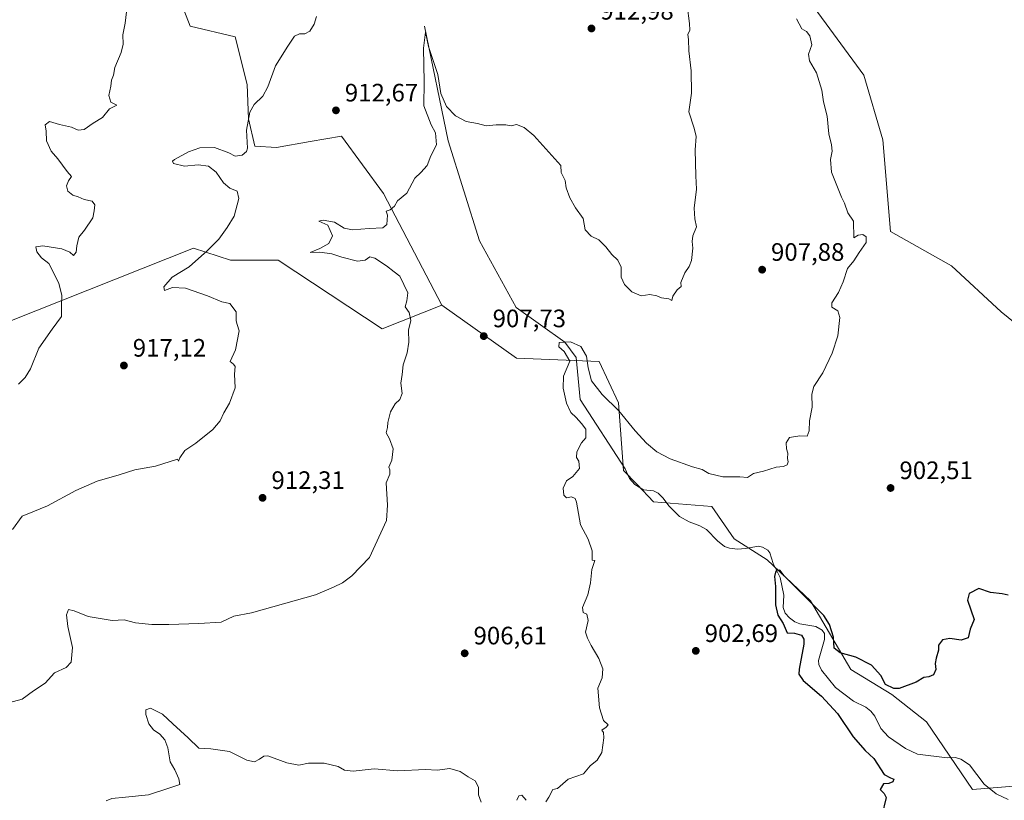
# Model space of a CAD drawing. Units: metres. Extents: x 634105 to 637546, y 4762133 to 4764514.
# Drawn here: x 634886 to 635278, y 4762485 to 4762795 of the extents above; entities that cross this region are included whole.
import ezdxf

# ---------------------------------------------------------------- set-up
doc = ezdxf.new("R2010")
doc.units = ezdxf.units.M
doc.header["$MEASUREMENT"] = 0
for name, color, linetype, lineweight in [('Agrupación de edificios CxS', 7, 'Continuous', 0), ('Arbolado forestal CxS', 92, 'Continuous', 0), ('Corriente natural lineal', 142, 'Continuous', 13), ('Curva de nivel maestra', 30, 'Continuous', 30), ('Curva de nivel normal', 30, 'Continuous', 0), ('Punto de cota en terreno', 7, 'Continuous', 0), ('Rótulo de punto de cota en terreno', 7, 'Continuous', 0)]:
    doc.layers.add(name, color=color, linetype=linetype, lineweight=lineweight)
doc.styles.add('Style-Arial', font='txt')

# ---------------------------------------------------------------- blocks, each defined once
blk = doc.blocks.new('5PATER')
at = {"layer": 'Agrupación de edificios CxS', "linetype": 'Continuous', "lineweight": 0}
h = blk.add_hatch(color=51, dxfattribs=at)
edge = h.paths.add_edge_path()
edge.add_ellipse((0, 0), major_axis=(-0.11, -0.111), ratio=0.999422, start_angle=0, end_angle=360)

msp = doc.modelspace()

# ---------------------------------------------------------------- linework, layer by layer
at = {"layer": 'Arbolado forestal CxS', "color": 92, "linetype": 'Continuous', "lineweight": 0}
for points in [[(635063.7603, 4763065.4769, 908.6088), (635065.0193, 4763064.9369, 908.5682), (635118.2447, 4763039.5747, 907.1069), (635123.3133, 4763012.9461, 906.6181), (635132.1841, 4762985.0505, 905.9574), (635124.5797, 4762973.6387, 905.6544), (635108.1057, 4762973.6393, 906.4739), (635099.2343, 4762963.4955, 907.0745), (635108.1051, 4762952.0833, 906.6671), (635104.3027, 4762921.6509, 907.6279), (635121.9081, 4762929.4013, 906.4784), (635129.4849, 4762920.3089, 906.9529), (635130.7897, 4762896.2297, 908.3383), (635127.9683, 4762880.9097, 909.6676), (635137.0601, 4762856.6641, 909.9676), (635158.2751, 4762835.4479, 907.6029), (635185.5513, 4762824.8399, 903.9073), (635200.7041, 4762802.1091, 903.5025), (635221.9191, 4762773.3161, 903.1277), (635229.4957, 4762747.5555, 902.7837), (635232.5251, 4762711.1869, 902.8533), (635256.7713, 4762697.5479, 901.9885), (635276.4703, 4762679.3629, 901.3948), (635300.7165, 4762659.6617, 901.0075)], [(635063.7603, 4763065.4769, 908.6088), (635065.0193, 4763064.9369, 908.5682), (635118.2447, 4763039.5747, 907.1069), (635123.3133, 4763012.9461, 906.6181), (635132.1841, 4762985.0505, 905.9574), (635124.5797, 4762973.6387, 905.6544), (635108.1057, 4762973.6393, 906.4739), (635099.2343, 4762963.4955, 907.0745), (635108.1051, 4762952.0833, 906.6671), (635104.3027, 4762921.6509, 907.6279), (635121.9081, 4762929.4013, 906.4784), (635129.4849, 4762920.3089, 906.9529), (635130.7897, 4762896.2297, 908.3383), (635127.9683, 4762880.9097, 909.6676), (635137.0601, 4762856.6641, 909.9676), (635158.2751, 4762835.4479, 907.6029), (635185.5513, 4762824.8399, 903.9073), (635200.7041, 4762802.1091, 903.5025), (635221.9191, 4762773.3161, 903.1277), (635229.4957, 4762747.5555, 902.7837), (635232.5251, 4762711.1869, 902.8533), (635256.7713, 4762697.5479, 901.9885), (635276.4703, 4762679.3629, 901.3948), (635300.7165, 4762659.6617, 901.0075)], [(634841.9713, 4762831.6331, 932.6789), (634894.6033, 4762843.0353, 926.3171), (634900.9611, 4762843.8419, 925.3755), (634924.7635, 4762830.5825, 921.8309), (634944.2125, 4762818.4919, 919.2038), (634954.1995, 4762792.7347, 918.5004), (634972.0717, 4762788.5287, 917.3353), (634976.8023, 4762769.6051, 915.8644), (634977.3277, 4762755.9381, 915.0979), (634979.8999, 4762745.1109, 914.7269), (634988.5531, 4762744.5337, 914.0024), (635001.9001, 4762746.8885, 913.148), (635014.3145, 4762749.0787, 912.3649), (635030.9835, 4762726.3479, 910.5852), (635054.2211, 4762682.0075, 908.9041), (635030.5605, 4762672.5393, 910.8635), (634989.1553, 4762699.7663, 911.6779), (634970.2273, 4762699.7669, 913.5452), (634955.5771, 4762704.5877, 916.0491), (634882.5685, 4762675.6051, 921.5886)], [(634900.9611, 4762843.8419, 925.3755), (634924.7635, 4762830.5825, 921.8309), (634944.2125, 4762818.4919, 919.2038), (634954.1995, 4762792.7347, 918.5004), (634972.0717, 4762788.5287, 917.3353), (634976.8023, 4762769.6051, 915.8644), (634977.3277, 4762755.9381, 915.0979), (634979.8999, 4762745.1109, 914.7269), (634988.5531, 4762744.5337, 914.0024), (635001.9001, 4762746.8885, 913.148), (635014.3145, 4762749.0787, 912.3649), (635030.9835, 4762726.3479, 910.5852), (635054.2211, 4762682.0075, 908.9041)], [(634900.9611, 4762843.8419, 925.3755), (634924.7635, 4762830.5825, 921.8309), (634944.2125, 4762818.4919, 919.2038), (634954.1995, 4762792.7347, 918.5004), (634972.0717, 4762788.5287, 917.3353), (634976.8023, 4762769.6051, 915.8644), (634977.3277, 4762755.9381, 915.0979), (634979.8999, 4762745.1109, 914.7269), (634988.5531, 4762744.5337, 914.0024), (635001.9001, 4762746.8885, 913.148), (635014.3145, 4762749.0787, 912.3649), (635030.9835, 4762726.3479, 910.5852), (635054.2211, 4762682.0075, 908.9041)], [(635281.5225, 4762490.9427, 897.0908), (635265.0471, 4762489.6753, 897.4195), (635246.7963, 4762516.5065, 898.8753), (635233.0603, 4762527.3083, 899.6609), (635216.6823, 4762537.3219, 899.4069), (635200.7523, 4762564.5269, 900.3317), (635183.4365, 4762580.8535, 900.6736), (635170.3213, 4762589.1191, 901.5195), (635161.4355, 4762602.0397, 903.2478), (635138.3201, 4762603.8005, 902.362), (635131.7661, 4762610.7719, 902.814), (635126.4171, 4762616.2351, 902.9602), (635124.3805, 4762643.1095, 905.4489), (635116.7767, 4762659.5939, 906.4128), (635083.8273, 4762660.8633, 906.763), (635054.2211, 4762682.0075, 908.9041), (635030.9835, 4762726.3479, 910.5852), (635014.3145, 4762749.0787, 912.3649), (635001.9001, 4762746.8885, 913.148), (634988.5531, 4762744.5337, 914.0024), (634979.8999, 4762745.1109, 914.7269), (634977.3277, 4762755.9381, 915.0979), (634976.8023, 4762769.6051, 915.8644), (634972.0717, 4762788.5287, 917.3353), (634954.1995, 4762792.7347, 918.5004), (634944.2125, 4762818.4919, 919.2038)], [(635200.7041, 4762802.1091, 903.5025), (635221.9191, 4762773.3161, 903.1277), (635229.4957, 4762747.5555, 902.7837), (635232.5251, 4762711.1869, 902.8533), (635256.7713, 4762697.5479, 901.9885), (635276.4703, 4762679.3629, 901.3948), (635300.7165, 4762659.6617, 901.0075)], [(635300.7165, 4762659.6617, 901.0075), (635276.4703, 4762679.3629, 901.3948), (635256.7713, 4762697.5479, 901.9885), (635232.5251, 4762711.1869, 902.8533), (635229.4957, 4762747.5555, 902.7837), (635221.9191, 4762773.3161, 903.1277), (635200.7041, 4762802.1091, 903.5025)], [(634882.5685, 4762675.6051, 921.5886), (634955.5771, 4762704.5877, 916.0491), (634970.2273, 4762699.7669, 913.5452), (634989.1553, 4762699.7663, 911.6779), (635030.5605, 4762672.5393, 910.8635), (635054.2211, 4762682.0075, 908.9041), (635083.8273, 4762660.8633, 906.763), (635116.7767, 4762659.5939, 906.4128), (635124.3805, 4762643.1095, 905.4489), (635126.4171, 4762616.2351, 902.9602), (635131.7661, 4762610.7719, 902.814), (635138.3201, 4762603.8005, 902.362), (635161.4355, 4762602.0397, 903.2478), (635170.3213, 4762589.1191, 901.5195), (635183.4365, 4762580.8535, 900.6736), (635200.7523, 4762564.5269, 900.3317), (635216.6823, 4762537.3219, 899.4069), (635233.0603, 4762527.3083, 899.6609), (635246.7963, 4762516.5065, 898.8753), (635265.0471, 4762489.6753, 897.4195), (635281.5225, 4762490.9427, 897.0908)], [(635054.2211, 4762682.0075, 908.9041), (635030.5605, 4762672.5393, 910.8635), (634989.1553, 4762699.7663, 911.6779), (634970.2273, 4762699.7669, 913.5452), (634955.5771, 4762704.5877, 916.0491), (634882.5685, 4762675.6051, 921.5886)], [(635054.2211, 4762682.0075, 908.9041), (635030.5605, 4762672.5393, 910.8635), (634989.1553, 4762699.7663, 911.6779), (634970.2273, 4762699.7669, 913.5452), (634955.5771, 4762704.5877, 916.0491), (634882.5685, 4762675.6051, 921.5886)], [(635054.2211, 4762682.0075, 908.9041), (635083.8273, 4762660.8633, 906.763), (635116.7767, 4762659.5939, 906.4128), (635124.3805, 4762643.1095, 905.4489), (635126.4171, 4762616.2351, 902.9602), (635131.7661, 4762610.7719, 902.814), (635138.3201, 4762603.8005, 902.362), (635161.4355, 4762602.0397, 903.2478), (635170.3213, 4762589.1191, 901.5195), (635183.4365, 4762580.8535, 900.6736), (635200.7523, 4762564.5269, 900.3317), (635216.6823, 4762537.3219, 899.4069), (635233.0603, 4762527.3083, 899.6609), (635246.7963, 4762516.5065, 898.8753), (635265.0471, 4762489.6753, 897.4195), (635281.5225, 4762490.9427, 897.0908), (635295.2993, 4762464.4201, 896.1445), (635289.0759, 4762398.4441, 895.3375), (635293.4745, 4762404.7227, 895.2121)], [(635054.2211, 4762682.0075, 908.9041), (635083.8273, 4762660.8633, 906.763), (635116.7767, 4762659.5939, 906.4128), (635124.3805, 4762643.1095, 905.4489), (635126.4171, 4762616.2351, 902.9602), (635131.7661, 4762610.7719, 902.814), (635138.3201, 4762603.8005, 902.362), (635161.4355, 4762602.0397, 903.2478), (635170.3213, 4762589.1191, 901.5195), (635183.4365, 4762580.8535, 900.6736), (635200.7523, 4762564.5269, 900.3317), (635216.6823, 4762537.3219, 899.4069), (635233.0603, 4762527.3083, 899.6609), (635246.7963, 4762516.5065, 898.8753), (635265.0471, 4762489.6753, 897.4195), (635281.5225, 4762490.9427, 897.0908), (635295.2993, 4762464.4201, 896.1445), (635289.0759, 4762398.4441, 895.3375), (635293.4745, 4762404.7227, 895.2121)]]:
    msp.add_polyline3d(points, dxfattribs=at)
at = {"layer": 'Corriente natural lineal', "color": 142, "linetype": 'Continuous', "lineweight": 13}
msp.add_polyline3d([(635047.3644, 4762792.6958, 910.5953), (635056.7518, 4762747.1874, 908.9626), (635069.1872, 4762707.4998, 907.5068), (635083.7201, 4762680.9901, 906.777), (635103.1, 4762667.245, 905.1561), (635107.5519, 4762661.1976, 904.7244), (635109.1394, 4762644.5289, 904.0749), (635127, 4762617, 902.8976), (635128.7685, 4762613.0591, 902.8399), (635130.9339, 4762610.6801, 902.8399), (635134.3726, 4762608.5678, 902.6272), (635138.2663, 4762608.1839, 902.4669), (635140.1586, 4762607.2339, 902.375), (635141.9749, 4762605.4949, 902.2495), (635144.5527, 4762602.0718, 902.0017), (635148.665, 4762598.0356, 901.7361), (635152.4406, 4762595.9236, 901.6385), (635156.6864, 4762594.382, 901.6115), (635159.3596, 4762592.8643, 901.5077), (635163.7627, 4762588.3489, 901.0746), (635166.5541, 4762586.1439, 900.9844), (635168.514, 4762585.3933, 900.9504), (635171.6899, 4762585.0836, 900.9124), (635174.9305, 4762585.2704, 900.8843), (635180.0469, 4762586.2315, 901.1968), (635181.5824, 4762585.9138, 901.2905), (635183.7307, 4762584.6046, 901.2847), (635184.4814, 4762583.5824, 901.1686), (635185.8643, 4762579.4243, 900.656), (635188.591, 4762573.8473, 900.1805), (635190.0863, 4762566.8199, 899.8522), (635189.8216, 4762561.9442, 899.7265), (635190.6996, 4762559.6886, 899.6736), (635192.3844, 4762557.7389, 899.5063), (635194.5045, 4762556.1649, 899.5302), (635196.4977, 4762555.4137, 899.4961), (635202.7688, 4762554.332, 899.4297), (635205.3059, 4762552.9074, 899.3822), (635206.277, 4762551.56, 899.296), (635206.3246, 4762549.2122, 899.1447), (635203.8954, 4762540.8844, 899.1335), (635203.9983, 4762539.2197, 899.0357), (635205.1128, 4762537.0176, 898.9066), (635210.6107, 4762530.0582, 898.6397), (635217.7957, 4762524.6443, 898.4462), (635222.682, 4762522.2821, 898.4611), (635224.7186, 4762520.7199, 898.456), (635226.2672, 4762518.67, 898.316), (635228.6488, 4762513.8034, 898.1141), (635231.7319, 4762510.5134, 898.1267), (635238.414, 4762505.8856, 897.9747), (635243.2641, 4762503.6019, 897.9081), (635255.0196, 4762502.2257, 897.713), (635258.3613, 4762502.3095, 897.7424), (635260.4032, 4762501.6494, 897.7361), (635263.9138, 4762499.357, 897.6289), (635269.6835, 4762491.6879, 897.2494), (635274.4345, 4762487.9295, 897.1849), (635279.2511, 4762485.6144, 897.0776)], dxfattribs=at)
at = {"layer": 'Curva de nivel maestra', "color": 30, "linetype": 'Continuous', "lineweight": 30, "elevation": 900, "flags": 128}
msp.add_lwpolyline([(635279.25, 4762566.7501), (635276.9, 4762567.3201), (635272.25, 4762567.8101), (635267.62, 4762569.3901), (635263.76, 4762567.4401), (635263.05, 4762564.7801), (635265.7, 4762557.1201), (635264.17, 4762553.3201), (635263.32, 4762549.8601), (635260.55, 4762548.9401), (635256.13, 4762549.6201), (635253.22, 4762549.0101), (635251.62, 4762546.9901), (635251.52, 4762544.9001), (635250.6, 4762541.7201), (635250.26, 4762539.5901), (635250.5, 4762537.3101), (635249.53, 4762535.1401), (635247.68, 4762534.3201), (635245.68, 4762534.0601), (635242.68, 4762532.2801), (635235.99, 4762529.6601), (635233.76, 4762529.7501), (635230.5, 4762531.3401), (635228.6, 4762534.9101), (635224.96, 4762538.9301), (635218.72, 4762542.1201), (635212.53, 4762543.9001), (635210.11, 4762545.7801), (635209.8, 4762550.0901), (635208.22, 4762555.2001), (635206.05, 4762558.6901), (635202.04, 4762562.6701), (635190.2343, 4762574.4142), (635188.5146, 4762576.6632), (635187.2277, 4762576.6359), (635186.775, 4762575.9351), (635186.43, 4762574.1801), (635186.796, 4762570.1797), (635186.83, 4762562.9201), (635187.68, 4762558.8101), (635189.86, 4762555.4801), (635191.5, 4762551.8001), (635194.36, 4762551.6501), (635197.17, 4762550.9601), (635198.1, 4762549.3001), (635198.02, 4762547.2801), (635196.25, 4762537.4201), (635196.09, 4762535.4501), (635197.76, 4762532.9001), (635205.04, 4762526.6601), (635211.38, 4762519.8501), (635217.61, 4762510.5801), (635222.45, 4762505.0901), (635225.9, 4762501.8701), (635229.99, 4762495.6301), (635232.56, 4762494.2001), (635233.85, 4762493.7101), (635233.48, 4762492.6601), (635231.87, 4762491.9401), (635229.71, 4762491.8801), (635228.41, 4762489.6001), (635230.01, 4762487.9801), (635230.72, 4762486.5001), (635229.08, 4762479.3501)], dxfattribs=at)
at = {"layer": 'Curva de nivel normal', "color": 30, "linetype": 'Continuous', "lineweight": 0, "flags": 128}
for points, elevation in [([(635151.7, 4762800.94), (635152.69, 4762793.83), (635152.74, 4762791.18), (635152.01, 4762789.4), (635152.21, 4762787.48), (635152.33, 4762782.98), (635153.29, 4762775.07), (635153.46, 4762766.1), (635152.4, 4762758.76), (635154.54, 4762752.23), (635155.26, 4762748.96), (635154.82, 4762743.62), (635155.14, 4762733.3), (635155.4, 4762727.97), (635154.52, 4762720.44), (635154.75, 4762716.21), (635155.41, 4762713.09), (635153.97, 4762709.55), (635153.62, 4762707.28), (635153.99, 4762704.58), (635153.4, 4762699.73), (635152.5, 4762697.24), (635150.71, 4762694.79), (635149.17, 4762690.93), (635149.25, 4762689.31), (635147.71, 4762688.04), (635146.02, 4762685.48), (635145.58, 4762683.86), (635144.46, 4762684.41), (635141.52, 4762684.8), (635139.7, 4762685.64), (635136.91, 4762686.19), (635133.43, 4762685.71), (635129.69, 4762687.3), (635126.84, 4762690.12), (635125.42, 4762693.03), (635125.48, 4762697.09), (635124.16, 4762699.84), (635121.78, 4762702.02), (635119.44, 4762705.12), (635116.58, 4762707.86), (635113.55, 4762709.32), (635111.23, 4762711.82), (635110.32, 4762716.42), (635107.36, 4762720.62), (635105.03, 4762724.63), (635103.56, 4762728.5), (635103.18, 4762731.45), (635101.68, 4762734.61), (635101.48, 4762737.44), (635090.82, 4762749.29), (635086.93, 4762752.49), (635083.87, 4762753.66), (635081.77, 4762753.15), (635079.66, 4762753.59), (635075.77, 4762753.61), (635071.86, 4762753.18), (635068.35, 4762754.05), (635063.86, 4762754.87), (635059.7, 4762757.2), (635056.03, 4762760.85), (635053.86, 4762766.02), (635052.59, 4762773.52), (635048.9, 4762784.65), (635047.7, 4762790.41), (635046.92, 4762784), (635047.25, 4762770.66), (635047.05, 4762761.1), (635049.96, 4762753.5), (635051.66, 4762750.38), (635052.09, 4762745.61), (635049.84, 4762741.29), (635048.4, 4762737.44), (635045.89, 4762734.59), (635043.53, 4762732.39), (635040.37, 4762726.4), (635036.53, 4762723.35), (635035.37, 4762721.21), (635033.68, 4762719.87), (635032.14, 4762719.23), (635032.57, 4762717.73), (635032.4, 4762714.03), (635030.83, 4762712.68), (635025.37, 4762712.41), (635018.71, 4762711.81), (635015.39, 4762712.53), (635011.54, 4762714.93), (635007.02, 4762715.72), (635005.34, 4762715.28), (635008.86, 4762713.66), (635010.73, 4762709.51), (635009.33, 4762706.5), (635005.71, 4762704.4), (635001.86, 4762702.82), (635005.78, 4762702.97), (635010.49, 4762702.4), (635014.5, 4762701.05), (635020.69, 4762699.48), (635023.71, 4762699.81), (635025.56, 4762701.16), (635027.65, 4762700.67), (635032.28, 4762697.56), (635035.26, 4762695.14), (635037.57, 4762693.44), (635040.64, 4762686.91), (635040.3, 4762683.63), (635039.69, 4762681.3), (635041.21, 4762679.07), (635041.88, 4762675.85), (635041.02, 4762671.96), (635041.16, 4762667.27), (635040.4, 4762663.05), (635038.86, 4762658.3), (635038.42, 4762654.38), (635037.91, 4762650.98), (635038.41, 4762646.89), (635037.55, 4762644.54), (635035.66, 4762642.82), (635033.82, 4762639.64), (635032.76, 4762635.31), (635032.56, 4762633.31), (635032.04, 4762631.31), (635033.46, 4762628.92), (635034.91, 4762624.89), (635034.32, 4762620.45), (635033.11, 4762617.68), (635033.56, 4762616.59), (635033.52, 4762614.85), (635032.11, 4762611.34), (635032.61, 4762602.51), (635032.23, 4762596.41), (635025.41, 4762581.78), (635018.45, 4762574.53), (635014.7, 4762571.64), (635011.21, 4762570), (635004.01, 4762566.9), (634978.64, 4762559.78), (634971.58, 4762558.49), (634966.52, 4762556.13), (634957.62, 4762555.56), (634945.71, 4762555.13), (634939, 4762555.09), (634932.48, 4762555.75), (634928.04, 4762556.97), (634923.15, 4762556.75), (634913.72, 4762558.26), (634908.18, 4762560.58), (634905.92, 4762561.06), (634905.09, 4762559.02), (634905.64, 4762554.32), (634907.42, 4762545.99), (634906.94, 4762540.12), (634904.92, 4762538.04), (634900.28, 4762535.94), (634896.62, 4762531.82), (634891.94, 4762528.74), (634887.39, 4762525.48), (634882.05, 4762523.97)], 910), ([(634929.13, 4762800.74), (634928.38, 4762793.96), (634927.42, 4762789.29), (634927.55, 4762785.62), (634926.78, 4762782.29), (634924.24, 4762776.29), (634923.76, 4762773.29), (634922.95, 4762771.29), (634922.71, 4762768.91), (634921.86, 4762765.21), (634922.66, 4762762.56), (634925.06, 4762761.32), (634922.1, 4762759.88), (634919.39, 4762756.53), (634915.72, 4762754.17), (634912.05, 4762751.67), (634909.72, 4762751.51), (634907.09, 4762752.68), (634902.23, 4762753.73), (634898.32, 4762754.89), (634896.64, 4762753.61), (634897.02, 4762751.03), (634897.14, 4762747.17), (634899, 4762743.08), (634901.69, 4762740.06), (634905.33, 4762735.08), (634907.04, 4762733.11), (634905.8, 4762731.3), (634905.11, 4762729.3), (634905.6, 4762727.28), (634907.58, 4762725.57), (634909.7, 4762725.02), (634912.09, 4762723.96), (634915.32, 4762723.31), (634916.27, 4762721.81), (634916.1, 4762719.42), (634915.51, 4762716.59), (634912.16, 4762711.79), (634909.92, 4762708.92), (634909.13, 4762705.56), (634908.96, 4762702.94), (634907.8, 4762701.63), (634906.45, 4762703.04), (634903.18, 4762704.28), (634895.69, 4762705.46), (634892.93, 4762705.06), (634893.28, 4762703.17), (634895.18, 4762700.79), (634898.06, 4762698.5), (634902.06, 4762690.63), (634903.27, 4762685.8), (634903.1, 4762681.95), (634903.13, 4762677.4), (634899.43, 4762672.38), (634894.1, 4762664.9), (634890.71, 4762656.63), (634888.7, 4762653.2), (634886.02, 4762650.64)], 920), ([(635004.45, 4762796.64), (635003.54, 4762793.48), (635001.72, 4762790.81), (634999.76, 4762789.64), (634997.72, 4762789.71), (634995.71, 4762788.76), (634993.02, 4762784.75), (634988.12, 4762776.99), (634985.06, 4762768.62), (634983.1, 4762764.96), (634979.63, 4762761.7), (634977.91, 4762758.61), (634976.54, 4762751.46), (634976.94, 4762744.31), (634976.57, 4762742.94), (634974.88, 4762741.54), (634972.06, 4762741.09), (634969.59, 4762742.39), (634963.85, 4762744.5), (634958.11, 4762744.39), (634953.49, 4762742.82), (634948, 4762739.81), (634947.18, 4762739.14), (634947.62, 4762738.24), (634951.9, 4762737.09), (634957.38, 4762737.72), (634961.51, 4762737.1), (634964.56, 4762734.73), (634967.51, 4762730.52), (634969.97, 4762728.41), (634972.83, 4762727.2), (634973.57, 4762724.36), (634971.67, 4762717.23), (634968.97, 4762712.84), (634965.61, 4762708.16), (634961.04, 4762703.7), (634953.8, 4762697.12), (634947, 4762693.04), (634943.79, 4762689.28), (634944.05, 4762687.75), (634947.18, 4762688.93), (634952.39, 4762688.68), (634961.07, 4762685.72), (634966.74, 4762683.33), (634969.99, 4762682.67), (634972.5, 4762679.33), (634972.54, 4762675.79), (634972.84, 4762674.25), (634973.62, 4762671.79), (634972.23, 4762664.21), (634970.16, 4762659.52), (634971.4, 4762658.57), (634972.1, 4762657.59), (634971.84, 4762654.58), (634972.04, 4762649.1), (634969.84, 4762642.98), (634967.61, 4762639.25), (634966.18, 4762636.06), (634963.23, 4762632.56), (634956.48, 4762627.09), (634952.04, 4762624.2), (634950.04, 4762621.33), (634949.57, 4762620.05), (634949.21, 4762620.81), (634940.38, 4762618.02), (634932.27, 4762616.51), (634926.04, 4762614.56), (634917.2, 4762612.05), (634908.8, 4762608.4), (634897.46, 4762602.24), (634891.66, 4762599.93), (634887.47, 4762598.21), (634883.59, 4762592.92)], 915), ([(635195.08, 4762795.62), (635197.24, 4762791.66), (635199.12, 4762790.59), (635200.49, 4762788.88), (635201.24, 4762785.29), (635199.94, 4762781.64), (635200.3, 4762778.93), (635203.04, 4762774.17), (635205.24, 4762767.29), (635205.93, 4762762.73), (635207.32, 4762756.94), (635207.94, 4762749.96), (635209.11, 4762745.62), (635209.32, 4762743.09), (635208.66, 4762739.84), (635209.06, 4762734.77), (635211.71, 4762728.18), (635213.08, 4762724.81), (635214.25, 4762722.51), (635215.53, 4762718.68), (635217.82, 4762715.3), (635217.92, 4762708.66), (635219.68, 4762709.79), (635221.55, 4762710), (635222.81, 4762709.11), (635222.78, 4762706.84), (635220.08, 4762702.81), (635217.98, 4762699.51), (635215.46, 4762696.54), (635213.68, 4762691.26), (635211.79, 4762687.03), (635209.2, 4762682.91), (635209.23, 4762681.19), (635211.62, 4762679.74), (635212.42, 4762677.04), (635211.52, 4762669.8), (635209.35, 4762662.84), (635205.64, 4762655.09), (635202.07, 4762649.7), (635201.2, 4762646.64), (635201.42, 4762641.51), (635200.34, 4762635.96), (635200.17, 4762632.11), (635199.37, 4762629.93), (635196.43, 4762630.08), (635192.4, 4762629.34), (635191.03, 4762627.25), (635191.18, 4762624.88), (635191.72, 4762623.14), (635191.54, 4762621.11), (635191.88, 4762619.7), (635191.5, 4762618.56), (635189.99, 4762617.92), (635187.1, 4762617.58), (635182.02, 4762616.06), (635178.02, 4762615.05), (635175.69, 4762613.57), (635172.64, 4762613.74), (635165.81, 4762613.73), (635160.3, 4762615.13), (635157.64, 4762616.7), (635153.82, 4762617.72), (635144.91, 4762620.9), (635139.64, 4762623.74), (635135.51, 4762627.17), (635131.07, 4762632.02), (635124.56, 4762639.99), (635117.96, 4762646.54), (635113.65, 4762651.92), (635112.36, 4762657.01), (635111.73, 4762661.72), (635109.44, 4762665.6), (635105.37, 4762667.38), (635100.83, 4762667.11), (635100.7, 4762665.46), (635102.8, 4762663.55), (635105.09, 4762659.72), (635102.62, 4762653.77), (635102.42, 4762648.98), (635103.7, 4762643.07), (635105.45, 4762639.33), (635107.64, 4762637.39), (635109.71, 4762634.99), (635111.42, 4762632.77), (635111.38, 4762629.31), (635109.65, 4762627.29), (635107.8, 4762623.75), (635107.68, 4762621.47), (635108.64, 4762619.94), (635108.94, 4762617.13), (635106.23, 4762613.85), (635103.79, 4762612.14), (635102.37, 4762609.34), (635102.66, 4762606.56), (635103.75, 4762605.49), (635105.73, 4762605.88), (635107.18, 4762605.21), (635107.78, 4762603.66), (635109.37, 4762594.7), (635112.32, 4762589.09), (635113.9, 4762584.36), (635113.95, 4762580.67), (635115, 4762580.5), (635113.88, 4762576.98), (635113.34, 4762571.64), (635112.19, 4762566.95), (635110.12, 4762561.93), (635110.34, 4762559.96), (635111.88, 4762559.3), (635112.39, 4762556.72), (635111.26, 4762552.08), (635112.1, 4762549.67), (635113.56, 4762546.74), (635116.55, 4762541.65), (635118.25, 4762537.49), (635117.89, 4762534), (635116.23, 4762529.86), (635116.87, 4762522.03), (635118.48, 4762517.02), (635120.29, 4762515.25), (635119.48, 4762514.39), (635117.74, 4762513.24), (635118.47, 4762512.29), (635118.56, 4762510.14), (635117.76, 4762504.32), (635115.96, 4762501.32), (635113.22, 4762498.99), (635110.56, 4762495.86), (635104.37, 4762493.75), (635100.12, 4762490.02), (635098.28, 4762489.59), (635096.74, 4762486.61), (635095.56, 4762484.7)], 905), ([(635069.81, 4762484.61), (635068.76, 4762487.45), (635068.76, 4762490.56), (635067.43, 4762493.05), (635064.72, 4762494.59), (635061.54, 4762496.72), (635057.37, 4762498.01), (635052.37, 4762497.35), (635047.7, 4762497.54), (635036.7, 4762497.04), (635027.37, 4762497.78), (635019, 4762496.88), (635015.56, 4762497.25), (635013.01, 4762498.7), (635007.52, 4762500.11), (635001.23, 4762500.03), (634997.35, 4762499.32), (634992.67, 4762500.21), (634985.04, 4762502.92), (634983.44, 4762502.86), (634981.71, 4762501.64), (634979.71, 4762500.58), (634976.73, 4762501.31), (634969.8, 4762504.72), (634962.38, 4762505.78), (634957.7, 4762506.09), (634953.48, 4762510.09), (634947.3, 4762515.64), (634943.17, 4762519.59), (634938.48, 4762521.89), (634936.57, 4762521.29), (634936.55, 4762519.38), (634937.8, 4762515.74), (634939.64, 4762513.25), (634942.09, 4762511.6), (634944.16, 4762509.34), (634945.32, 4762506.16), (634946.32, 4762500.59), (634948.1, 4762497.37), (634949.69, 4762493.88), (634950.07, 4762491.6), (634946.1, 4762490.22), (634937.64, 4762487.5), (634928.5, 4762486.51), (634923.04, 4762486), (634920.84, 4762485.1)], 905), ([(635087.7, 4762485.32), (635085.99, 4762487.43), (635084.82, 4762487.06), (635084.07, 4762485.32)], 905)]:
    msp.add_lwpolyline(points, dxfattribs=dict(at, elevation=elevation))

# ---------------------------------------------------------------- block references
at = {"layer": 'Punto de cota en terreno', "color": 7, "linetype": 'Continuous', "lineweight": 0, "xscale": 10, "yscale": 10, "zscale": 10}
for p in [(635113.67, 4762791.83, 912.98), (635012.14, 4762759.31, 912.67), (635181.49, 4762696.04, 907.88), (635070.87, 4762669.66, 907.73), (634927.88, 4762657.99, 917.12), (635232.53, 4762609.35, 902.51), (634982.98, 4762605.44, 912.31), (635063.29, 4762543.71, 906.61), (635155.13, 4762544.66, 902.69)]:
    msp.add_blockref('5PATER', p, dxfattribs=at)

# ---------------------------------------------------------------- texts
at = {"layer": 'Rótulo de punto de cota en terreno', "color": 7, "linetype": 'Continuous', "lineweight": 0, "style": 'Style-Arial'}
for s, p in [('912,98', (635117.1978, 4762795.3578)), ('912,67', (635015.6678, 4762762.8378)), ('907,88', (635185.0178, 4762699.5678)), ('907,73', (635074.3978, 4762673.1878)), ('917,12', (634931.4078, 4762661.5178)), ('902,51', (635236.0578, 4762612.8778)), ('912,31', (634986.5078, 4762608.9678)), ('906,61', (635066.8178, 4762547.2378)), ('902,69', (635158.6578, 4762548.1878))]:
    msp.add_text(s, height=7, dxfattribs=at).set_placement(p)

doc.saveas('drawing.dxf')
